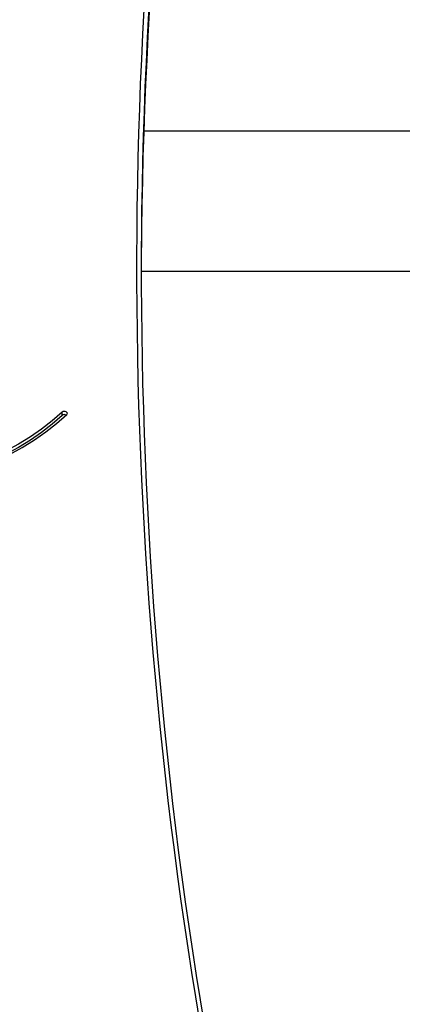
# Model space of a CAD drawing. Units: millimetres. Extents: x 15 to 205, y 5 to 292.
# Drawn here: x 102 to 103, y 137 to 139 of the extents above; entities that cross this region are included whole.
import ezdxf

# ---------------------------------------------------------------- set-up
doc = ezdxf.new("R2010")
doc.units = ezdxf.units.MM
doc.layers.add('TABELKA', color=7, linetype='Continuous', lineweight=50)
doc.styles.add('SLDTEXTSTYLE0', font='TXT', dxfattribs={"width": 0.75})
doc.dimstyles.new('SLDDIMSTYLE0', dxfattribs={"dimtxt": 3.5, "dimasz": 3.302, "dimexe": 0, "dimexo": 0.0625, "dimgap": 0.875, "dimtad": 1, "dimdec": 0, "dimlfac": 200, "dimrnd": 1e-09, "dimzin": 12, "dimdsep": 46, "dimtxsty": 'SLDTEXTSTYLE0', "dimsah": 1, "dimcen": 0.09, "dimadec": 0, "dimazin": 3, "dimtfac": 1, "dimtofl": 0, "dimtmove": 0, "dimatfit": 3, "dimfxl": 0, "dimfrac": 2, "dimtolj": 1, "dimtzin": 12, "dimarcsym": 0})

# ---------------------------------------------------------------- blocks, each defined once
blk = doc.blocks.new('_D_1')
at = {"layer": 'TABELKA'}
for p, q in [((103.1056, 152.5582), (142.1719, 152.5582)), ((141.1719, 152.5582), (141.1719, 116.8303)), ((119.8639, 116.8303), (142.1719, 116.8303))]:
    blk.add_line(p, q, dxfattribs=at)
for points in [[(141.1719, 152.5582), (140.6639, 149.2562), (141.6799, 149.2562)], [(141.1719, 116.8303), (141.6799, 120.1323), (140.6639, 120.1323)]]:
    blk.add_solid(points, dxfattribs=at)
at = {"layer": 'TABELKA', "insert": (136.6602, 130.0466), "char_height": 3.5, "attachment_point": 1, "rotation": 90, "style": 'SLDTEXTSTYLE0'}
blk.add_mtext('714', dxfattribs=at)

msp = doc.modelspace()

# ---------------------------------------------------------------- linework, layer by layer
at = {"color": 7, "linetype": 'Continuous', "lineweight": 25}
for p, q in [((113.9993, 138.9803), (102.5131, 138.9803)), ((102.5076, 138.6803), (113.9993, 138.6803)), ((102.3384, 138.3716), (102.3384, 138.3786))]:
    msp.add_line(p, q, dxfattribs=at)
at = {"color": 7, "linetype": 'Continuous', "lineweight": 25, "flags": 128}
for points in [[(102.3384, 138.3786), (102.3172, 138.3601), (102.2946, 138.3424), (102.2705, 138.3257), (102.245, 138.3101), (102.2183, 138.2955), (102.1904, 138.2821), (102.1615, 138.2699), (102.1315, 138.2589), (102.1007, 138.2492), (102.0692, 138.2407), (102.037, 138.2337), (102.0042, 138.2279)], [(102.3384, 138.3716), (102.3172, 138.353), (102.2946, 138.3353), (102.2705, 138.3186), (102.245, 138.303), (102.2183, 138.2884), (102.1904, 138.275), (102.1615, 138.2628), (102.1315, 138.2518), (102.1007, 138.2421), (102.0692, 138.2337), (102.037, 138.2266), (102.0042, 138.2209)], [(102.0069, 138.2193), (102.0403, 138.2251), (102.0732, 138.2324), (102.1055, 138.241), (102.137, 138.2509), (102.1675, 138.2621), (102.1971, 138.2746), (102.2256, 138.2883), (102.2529, 138.3032), (102.279, 138.3192), (102.3036, 138.3363), (102.3267, 138.3543), (102.3483, 138.3733)], [(102.3483, 138.3733), (102.3494, 138.3748), (102.3496, 138.3766), (102.3488, 138.3782), (102.3471, 138.3795), (102.3449, 138.3802), (102.3425, 138.3803), (102.3402, 138.3798), (102.3384, 138.3786)]]:
    msp.add_lwpolyline(points, dxfattribs=at)
at = {"color": 7, "linetype": 'Continuous', "lineweight": 25}
for centre, radius, start, end in [((112.2471, 138.6888), 9.7494, 170.20094, 190.16083), ((112.2521, 138.6817), 9.7444, 170.20094, 190.16083), ((112.27, 138.6513), 9.7625, 170.20643, 179.9038), ((102.3434, 138.3654), 0.00791, 60.4107, 129.3722)]:
    msp.add_arc(centre, radius, start, end, dxfattribs=at)

# ---------------------------------------------------------------- dimensions: what is measured, and where the dimension line sits
at = {"layer": 'TABELKA'}
dim = msp.add_linear_dim(base=(141.1719, 116.8303), p1=(102.1056, 152.5582), p2=(118.8639, 116.8303), angle=90, dimstyle='SLDDIMSTYLE0', dxfattribs=at)
dim.commit()
dim.dimension.update_dxf_attribs({"geometry": '_D_1', "text_midpoint": (141.1719, 133.9257), "dimtype": 160})

doc.saveas('drawing.dxf')
